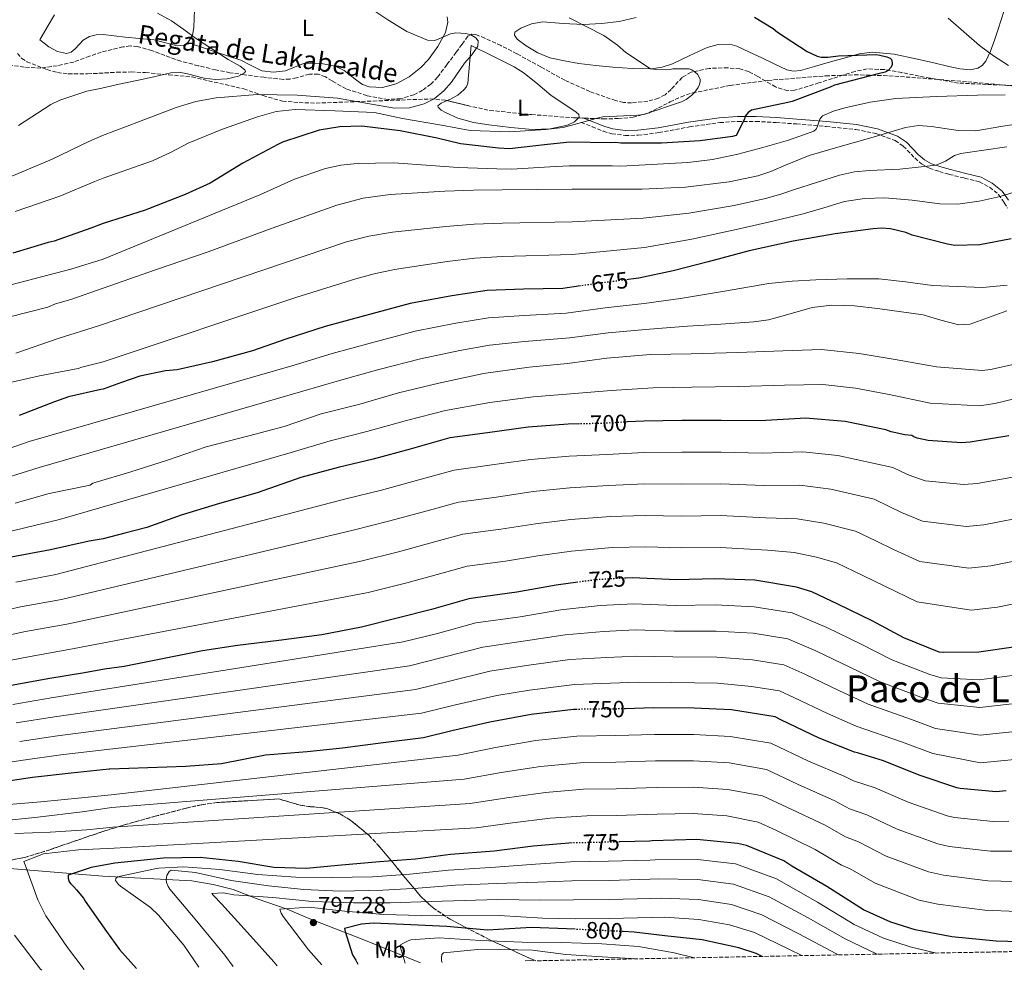
# Model space of a CAD drawing. Units: metres. Extents: x 630974 to 634422, y 4748187 to 4750566.
# Drawn here: x 632976 to 633397, y 4748225 to 4748632 of the extents above; entities that cross this region are included whole.
import ezdxf
from ezdxf.enums import TextEntityAlignment as Align

# ---------------------------------------------------------------- set-up
doc = ezdxf.new("R2010")
doc.units = ezdxf.units.M
doc.header["$MEASUREMENT"] = 0
doc.linetypes.add('DGN Style 3', pattern=[2.435891, 1.739922, -0.695969])
doc.linetypes.add('DGN Style 5', pattern=[1.217945, 0.521977, -0.695969])
for name, color, linetype, lineweight in [('Barranco lineal', 142, 'DGN Style 3', 13), ('Camino', 7, 'DGN Style 3', 0), ('Cota de curva de nivel directora', 7, 'Continuous', 0), ('Cota de punto acotado terreno', 7, 'Continuous', 0), ('Curva de nivel directora', 30, 'Continuous', 30), ('Curva de nivel directora no vista', 30, 'DGN Style 5', 30), ('Curva de nivel intermedia', 30, 'Continuous', 0), ('Etiqueta de uso rústico', 92, 'Continuous', 0), ('Límite de Concejo', 7, 'Continuous', 0), ('Línea de cambio de uso (parcela vista)', 92, 'Continuous', 0), ('Margen derecho', 7, 'Continuous', 0), ('Punto acotado terreno (símbolo)', 7, 'Continuous', 0), ('Texto de arroyo-regatas y barrancos', 142, 'Continuous', 0), ('Texto de Área (paraje) menor', 7, 'Continuous', 0), ('Vaguada no vista', 142, 'DGN Style 5', 0), ('Zona arbolada', 92, 'DGN Style 3', 0)]:
    doc.layers.add(name, color=color, linetype=linetype, lineweight=lineweight)
doc.styles.add('Style-Arial', font='arial.ttf')

# ---------------------------------------------------------------- blocks, each defined once
blk = doc.blocks.new('5PATER')
at = {"layer": 'Vaguada no vista', "linetype": 'Continuous', "lineweight": 0}
h = blk.add_hatch(color=51, dxfattribs=at)
edge = h.paths.add_edge_path()
edge.add_ellipse((0, 0), major_axis=(-0.11, -0.111), ratio=0.999422, start_angle=0, end_angle=360)

msp = doc.modelspace()

# ---------------------------------------------------------------- linework, layer by layer
at = {"layer": 'Barranco lineal', "color": 142, "linetype": 'DGN Style 3', "lineweight": 13}
msp.add_polyline3d([(633401.79, 4748604.01, 652.89), (633389.85, 4748604.5, 652.52), (633377.92, 4748605.1, 652.29), (633365.73, 4748607.13, 652.11), (633353.59, 4748609.59, 651.95), (633346.09, 4748610.87, 651.9), (633338.66, 4748611.18, 651.86), (633333.54, 4748610.09, 650.75), (633328.46, 4748608.54, 649.48), (633318.04, 4748605.16, 649.47), (633307.62, 4748601.99, 649.48), (633304.63, 4748601.8, 649.19), (633299.47, 4748603.41, 648.51), (633291.81, 4748607.97, 647.39), (633287.98, 4748610.02, 646.94), (633284.11, 4748611.18, 646.66), (633279.03, 4748611.63, 646.6), (633271.02, 4748611.37, 646.77), (633263.24, 4748609.74, 646.75), (633259.47, 4748607.47, 646.55), (633254.68, 4748602.4, 646.17), (633252.17, 4748600.09, 645.93), (633249.27, 4748598.55, 645.64), (633244.77, 4748597.34, 645.13), (633237.75, 4748596.55, 644.21), (633234.29, 4748596.79, 643.78), (633230.95, 4748597.55, 643.43), (633219.89, 4748601.44, 642.57), (633209.14, 4748606.33, 641.98), (633198.86, 4748612, 641.81), (633188.6, 4748617.67, 641.63), (633181.78, 4748621.13, 640.72), (633174.91, 4748624.39, 639.93), (633171.03, 4748625.89, 639.89), (633169.11, 4748626.02, 639.86), (633167.66, 4748625.18, 639.85), (633165.11, 4748621.76, 639.8), (633162.6, 4748618.32, 639.76), (633158.6, 4748612.96, 639.55), (633154.59, 4748607.61, 639.33), (633151.79, 4748604.57, 639.33), (633148.24, 4748602.02, 639.33), (633144.52, 4748600.11, 639.3), (633138.94, 4748598.38, 639.24), (633133.35, 4748598.06, 639.16), (633124.38, 4748599.7, 638.98), (633115.42, 4748602.61, 638.74), (633109.44, 4748606.02, 638.47), (633106.55, 4748607.78, 638.28), (633103.43, 4748608.91, 638.06), (633099.73, 4748608.89, 637.71), (633094.15, 4748607.4, 637.03), (633091.35, 4748606.76, 636.7), (633088.54, 4748606.66, 636.44), (633080.21, 4748607.56, 635.96), (633071.9, 4748608.66, 635.5), (633065.68, 4748609.54, 634.83), (633059.52, 4748610.7, 634.22), (633052.05, 4748612.55, 633.91), (633044.58, 4748614.41, 633.79), (633032.21, 4748619.02, 633.81), (633026.02, 4748620.76, 633.82), (633022.92, 4748620.99, 633.82), (633019.81, 4748620.61, 633.79), (633015.14, 4748619.5, 633.75), (633010.48, 4748618.39, 633.71), (633005.47, 4748616.59, 633.46), (632998.71, 4748614.12, 633.21), (632991.68, 4748612.53, 632.96), (632984.59, 4748611.51, 632.73), (632977.5, 4748611.97, 632.41), (632970.4, 4748612.84, 631.95)], dxfattribs=at)
at = {"layer": 'Camino', "color": 7, "linetype": 'DGN Style 3', "lineweight": 0}
msp.add_polyline3d([(633216.16, 4748588.25, 644.79), (633220.87, 4748586.37, 645.47), (633225.65, 4748584.45, 646.15), (633229.29, 4748583.35, 646.5), (633234.96, 4748582.64, 646.72), (633240.57, 4748582.74, 646.92), (633249.47, 4748583.84, 647.44), (633262.56, 4748586.32, 648.24), (633275.54, 4748588.14, 649.05), (633283.29, 4748588.63, 649.59), (633291.04, 4748588.68, 650.41), (633299.7, 4748588.17, 651.72), (633308.41, 4748587.55, 653.14), (633321.19, 4748586.46, 655.24), (633333.85, 4748585.2, 657.4), (633342.51, 4748583.44, 659.27), (633350.72, 4748580.42, 661.15), (633354.2, 4748578.09, 661.85), (633359.13, 4748572.98, 662.68), (633362.01, 4748570.41, 663.13), (633365.42, 4748568.55, 663.71), (633369.68, 4748567.16, 664.52), (633373.84, 4748565.96, 665.33), (633380.49, 4748564.35, 666.66), (633386.86, 4748562.72, 667.97), (633391.19, 4748560.45, 668.76), (633395.05, 4748557.36, 669.34), (633397.47, 4748553.76, 669.76), (633398.89, 4748551.52, 669.96)], dxfattribs=at)
at = {"layer": 'Curva de nivel directora', "color": 30, "linetype": 'Continuous', "lineweight": 30, "flags": 128}
for points, elevation in [([(633290.51, 4748633.3), (633298.5, 4748628.43), (633300.31, 4748626.94), (633313.02, 4748618.61), (633317.25, 4748616.66), (633319.06, 4748616.25), (633321.83, 4748616.21), (633326.4, 4748616.79), (633342.65, 4748617.28), (633344.1, 4748617.11), (633347.12, 4748616.35), (633348.57, 4748615.76), (633349.17, 4748615.16), (633349.48, 4748613.96), (633349.43, 4748613.06), (633349.02, 4748611.91), (633347.77, 4748610.45), (633346.39, 4748609.78), (633343.44, 4748609.04), (633324.76, 4748604.13), (633322.84, 4748603.27), (633306.63, 4748597.19), (633304.7, 4748596.75), (633289.2, 4748593.44), (633287.7, 4748592.52), (633286.51, 4748590.83), (633286.1, 4748589.62), (633282.6, 4748582.67), (633280.98, 4748582.24), (633267.14, 4748580.38), (633250.66, 4748579.29), (633233.2, 4748579.33), (633230.97, 4748579.68), (633228.56, 4748579.48), (633211.28, 4748579.82), (633201.71, 4748578.72), (633185.41, 4748576.85), (633180.77, 4748577.23), (633164.5, 4748579.03), (633154.49, 4748581.42), (633138.57, 4748584.55), (633122.24, 4748586.65), (633112.73, 4748586.39), (633103.83, 4748584.88), (633088.15, 4748579.76), (633086.12, 4748578.78), (633071.19, 4748570.77), (633057.17, 4748562.12), (633046.43, 4748557.28), (633030.7, 4748551.13), (633029.26, 4748550.58), (633020.31, 4748547.74), (633011.36, 4748544.9), (633006.1, 4748542.85), (632990.36, 4748537.3), (632987.82, 4748536.75), (632972.57, 4748532.23)], 650), ([(633400.47, 4748538.38), (633387, 4748535.75), (633376.29, 4748535.48), (633373.22, 4748536), (633357.95, 4748539.85), (633355.29, 4748540.98), (633348.66, 4748542.67), (633344.86, 4748542.88), (633341.31, 4748542.55), (633325.02, 4748540.44), (633306.98, 4748537.35), (633288.11, 4748533.1), (633270.56, 4748528.51), (633255.54, 4748524.54), (633240.82, 4748521.41), (633236.32, 4748520.85)], 675), ([(633215.91, 4748518.14), (633208.28, 4748517.06), (633191.48, 4748516.75), (633175.95, 4748516.15), (633160.68, 4748513.86), (633142.88, 4748510.53), (633123.3, 4748505.32), (633106.41, 4748500.79), (633089.54, 4748495.24), (633075.31, 4748490.37), (633058.25, 4748485.6), (633042.98, 4748482.17), (633038.05, 4748481.77), (633027.05, 4748479.46), (633019.2, 4748476.66), (633011.36, 4748473.87), (633010.35, 4748473.78), (632996.45, 4748470.64), (632990.52, 4748468.5), (632975.3, 4748462.61)], 675), ([(633399.41, 4748453.86), (633382.93, 4748451.14), (633379.2, 4748450.93), (633364.8, 4748451.9), (633360.16, 4748452.89), (633358.71, 4748453.42), (633357.8, 4748453.95), (633354.85, 4748454.23), (633348.94, 4748455.57), (633346.71, 4748456.4), (633329.28, 4748460.05), (633312.35, 4748461.48), (633310, 4748461.29), (633292.91, 4748460.31), (633276.23, 4748460.48), (633259.31, 4748460.47), (633243, 4748460.22), (633235.93, 4748459.8)], 700), ([(633215.39, 4748458.95), (633210.62, 4748458.82), (633193.47, 4748457.54), (633176.03, 4748455.12), (633159.91, 4748452.94), (633142.85, 4748448.17), (633126.99, 4748443.83), (633112.03, 4748440.22), (633096.1, 4748436.07), (633077.31, 4748429.42), (633061.15, 4748424.89), (633044.75, 4748419.89), (633029.99, 4748414.53), (633020.67, 4748412.11), (633011.36, 4748409.68), (633005.36, 4748408.71), (632988.73, 4748405.02), (632971.93, 4748401.83)], 700), ([(633214.8, 4748391.11), (633205.48, 4748389.87), (633188.58, 4748386.79), (633170.9, 4748384.46), (633168.01, 4748384.02), (633152.03, 4748379.38), (633137.37, 4748375.71), (633121.99, 4748371.8), (633105.04, 4748368.53), (633086.57, 4748366.1), (633068.83, 4748363.97), (633053.92, 4748361.63), (633035.4, 4748357.99), (633020.37, 4748354.98), (633011.93, 4748353.9), (633003.27, 4748352.32), (632987.66, 4748349.66), (632971.19, 4748346.65)], 725), ([(633402.5, 4748363.42), (633386.56, 4748361.19), (633371.57, 4748360.95), (633369.52, 4748361.17), (633354.42, 4748367.32), (633340.94, 4748374.56), (633326.19, 4748381.66), (633314.95, 4748387), (633308.44, 4748389.05), (633290.59, 4748391.98), (633273.49, 4748392.51), (633257.06, 4748392.08), (633238.14, 4748393.01), (633235.32, 4748392.86)], 725), ([(633214.49, 4748336.6), (633212.88, 4748336.58), (633194.71, 4748334.33), (633176.98, 4748331.06), (633160.81, 4748327.39), (633148.61, 4748324.34), (633131.35, 4748322.22), (633113.91, 4748319.97), (633098.81, 4748318.35), (633080.88, 4748316.94), (633062.06, 4748313.31), (633046.72, 4748312.04), (633014.21, 4748311), (633013.87, 4748310.96), (632997.55, 4748309.31), (632981.07, 4748307.32), (632964.77, 4748305)], 750), ([(633398.29, 4748301.61), (633393.96, 4748301.22), (633378.59, 4748302.66), (633377.08, 4748302.95), (633360.97, 4748308.37), (633345.75, 4748314.57), (633334.52, 4748318.03), (633333.31, 4748318.2), (633318.21, 4748324.29), (633301.78, 4748332.04), (633299.24, 4748333.41), (633280.55, 4748336.39), (633264.53, 4748337.11), (633247.19, 4748337.27), (633235.05, 4748336.87)], 750), ([(633212.24, 4748279.31), (633210.88, 4748279.28), (633195.6, 4748278.02), (633178.88, 4748275.84), (633160.11, 4748274.43), (633145.13, 4748272.39), (633129.79, 4748271.3), (633111.92, 4748269.72), (633098.44, 4748268.41), (633084.47, 4748268.84), (633069.22, 4748271.37), (633052.89, 4748273.11), (633037.12, 4748272.74), (633016.35, 4748270.62), (633006.26, 4748268.77), (632996.27, 4748265.53), (632996.29, 4748264.17), (632996.83, 4748262.65), (632997.35, 4748261.98), (632998.22, 4748261.14), (632998.74, 4748260.47), (632999.95, 4748259.3), (633002.91, 4748255.61), (633003.62, 4748254.43), (633012.7, 4748241.3), (633018.32, 4748233.65), (633025.56, 4748225.52)], 775), ([(633409.06, 4748236.83), (633394, 4748237.19), (633375.02, 4748239.03), (633359.35, 4748242.1), (633348.84, 4748245.33), (633337.18, 4748250.65), (633321.39, 4748260.71), (633306.51, 4748269.44), (633303.06, 4748271.64), (633287.05, 4748278.2), (633283.19, 4748279.07), (633265.72, 4748280.8), (633246.58, 4748280.29), (633245.38, 4748280.1), (633232.82, 4748279.78)], 775), ([(633213.65, 4748242.3), (633209.84, 4748242.48), (633194.91, 4748243.1), (633176.08, 4748241.92), (633158.66, 4748243.53), (633143.19, 4748244.25), (633127.17, 4748244.97), (633121.99, 4748244.45), (633114.78, 4748242.59), (633114.97, 4748241.32), (633118.18, 4748231.3), (633119.64, 4748229.02), (633120.51, 4748227.35)], 800), ([(633293.75, 4748230.69), (633291.09, 4748231.99), (633283.67, 4748234.4), (633268.05, 4748237.77), (633252.02, 4748239.45), (633238.9, 4748241.15), (633234.19, 4748241.36)], 800)]:
    msp.add_lwpolyline(points, dxfattribs=dict(at, elevation=elevation))
at = {"layer": 'Curva de nivel directora no vista', "color": 30, "linetype": 'DGN Style 5', "lineweight": 30, "flags": 128}
for points, elevation in [([(633236.32, 4748520.85), (633225.06, 4748519.42), (633215.91, 4748518.14)], 675), ([(633235.93, 4748459.8), (633226.39, 4748459.24), (633215.39, 4748458.95)], 700), ([(633235.32, 4748392.86), (633222.8, 4748392.17), (633214.8, 4748391.11)], 725), ([(633235.05, 4748336.87), (633230.88, 4748336.73), (633214.49, 4748336.6)], 750), ([(633232.82, 4748279.78), (633227.74, 4748279.66), (633212.24, 4748279.31)], 775), ([(633234.19, 4748241.36), (633222.9, 4748241.86), (633213.65, 4748242.3)], 800)]:
    msp.add_lwpolyline(points, dxfattribs=dict(at, elevation=elevation))
at = {"layer": 'Curva de nivel intermedia', "color": 30, "linetype": 'Continuous', "lineweight": 0, "flags": 128}
for points, elevation in [([(633126.1, 4748637.12), (633133.28, 4748632.15), (633141.49, 4748627.19), (633150.38, 4748623.43), (633153.4, 4748623.36), (633157.93, 4748625.25), (633160.2, 4748626.19), (633162.46, 4748626.6), (633166.76, 4748626.35), (633168.9, 4748625.71), (633171.03, 4748624.44), (633172, 4748623.25), (633171.92, 4748620.93), (633169.27, 4748617.2), (633166.18, 4748613.68), (633160.54, 4748605.48), (633157.3, 4748601.7), (633153.11, 4748598.35), (633148.92, 4748596.14), (633142.57, 4748594.44), (633136.16, 4748594.36), (633123.95, 4748596.48), (633111.69, 4748598.56), (633094.51, 4748599.88), (633077.3, 4748600.16), (633059.71, 4748598.79), (633051.04, 4748597.16), (633042.66, 4748594.59), (633026.86, 4748588.57), (633011.05, 4748582.55), (633005.16, 4748580.03), (632989.48, 4748572.49), (632971.23, 4748564.76)], 640), ([(633034.58, 4748635.03), (633040.68, 4748631.72), (633045.83, 4748628), (633050.92, 4748624.27), (633057.86, 4748619.74), (633064.84, 4748615.23), (633070.09, 4748612.34), (633072.02, 4748610.83), (633072.3, 4748610.11), (633071.92, 4748609.45), (633069.39, 4748608.02), (633064.53, 4748606.92), (633059.48, 4748606.58), (633054.67, 4748607.15), (633047.43, 4748609.12), (633043.83, 4748609.72), (633040.26, 4748609.5), (633032.99, 4748607.82), (633025.71, 4748606.14), (633018.22, 4748604.55), (633010.72, 4748602.95), (633004.36, 4748601.67), (632992.74, 4748597.77), (632988.93, 4748595.85), (632975.12, 4748586.92)], 635), ([(633211.04, 4748633.1), (633225.85, 4748625.51), (633231.72, 4748621.4), (633235.3, 4748618.18), (633245.89, 4748611.22), (633247.1, 4748611.05), (633254.32, 4748610.93), (633255.46, 4748611.17), (633262.45, 4748611.23), (633263.59, 4748610.7), (633265.11, 4748609.63), (633265.96, 4748608.85), (633267.18, 4748606.75), (633267.19, 4748605.79), (633266.89, 4748604.52), (633266.3, 4748603.13), (633264.87, 4748601.13), (633263.62, 4748599.86), (633261.17, 4748598.09), (633259.13, 4748597.06), (633243.03, 4748591.57), (633240.39, 4748591.37), (633225.4, 4748590.65), (633224.2, 4748590.28), (633208.46, 4748586.06), (633200.88, 4748585.16), (633185.59, 4748584.14), (633168.67, 4748584.73), (633156.37, 4748587.1), (633139.67, 4748589.92), (633127.65, 4748592.47), (633110.62, 4748593.13), (633093.6, 4748593.79), (633085.48, 4748592.94), (633077.49, 4748590.65), (633062.44, 4748585.34), (633047.78, 4748579.28), (633040.22, 4748575.38), (633032.54, 4748571.81), (633021.95, 4748568.09), (633011.35, 4748564.38), (633007.74, 4748562.84), (632992.75, 4748556.59), (632973.63, 4748549.99)], 645), ([(633373.38, 4748632.95), (633380.1, 4748627.06), (633386.83, 4748621.19), (633392.9, 4748616.74), (633399.24, 4748612.68)], 655), ([(633397.87, 4748600.01), (633386.04, 4748599.93), (633368.49, 4748599.33), (633350.95, 4748598.51), (633339.99, 4748596.9), (633329.13, 4748594.43), (633324.25, 4748593.01), (633319.58, 4748590.98), (633318.39, 4748589.63), (633317.49, 4748586.67), (633316.9, 4748585.36), (633315.9, 4748584.51), (633305.06, 4748580.61), (633293.98, 4748577.48), (633283.25, 4748574.6), (633272.4, 4748572.37), (633261.85, 4748571.03), (633233.17, 4748569.48), (633229.42, 4748569.64), (633211.07, 4748569.68), (633202.81, 4748569.11), (633186.41, 4748568.13), (633180.03, 4748568.27), (633163.39, 4748568.94), (633151.72, 4748569.81), (633135.88, 4748570.88), (633120.17, 4748570.56), (633113.17, 4748569.85), (633106.62, 4748568.45), (633093.32, 4748563.94), (633078.48, 4748557.17), (633011.36, 4748529.55), (632997.53, 4748525.38), (632981.64, 4748521.11), (632928.95, 4748507.48)], 655), ([(633408.41, 4748588.31), (633396.81, 4748586.57), (633385.26, 4748584.57), (633377.74, 4748584.71), (633366.36, 4748586.49), (633360.73, 4748586.85), (633355.2, 4748586.09), (633340.36, 4748581.63), (633327.15, 4748577.86), (633313.93, 4748574.08), (633302.96, 4748569.64), (633297.51, 4748567.25), (633291.85, 4748565.36), (633279.53, 4748562.74), (633260.92, 4748560.47), (633242.22, 4748559.67), (633212.27, 4748559.55), (633182.32, 4748559.38), (633170.01, 4748559.11), (633157.7, 4748558.71), (633134.33, 4748557.37), (633122.77, 4748555.68), (633111.44, 4748552.74), (633083.76, 4748542.85), (633056.27, 4748532.8), (633033.81, 4748524.99), (633011.36, 4748517.17), (632997.47, 4748512.27), (632990.95, 4748510.45), (632987.55, 4748508.96), (632970.82, 4748504.68)], 660), ([(633398.51, 4748577.69), (633378.89, 4748574.95), (633376.14, 4748573.97), (633372.32, 4748571.56), (633368.27, 4748569.93), (633360.51, 4748569.06), (633352.75, 4748568.24), (633339.71, 4748567.58), (633333.25, 4748567.02), (633326.94, 4748565.63), (633317.03, 4748562.5), (633307.12, 4748559.36), (633301.79, 4748557.47), (633295.1, 4748555.62), (633281.67, 4748552.67), (633262.28, 4748549.33), (633242.75, 4748547.13), (633212.32, 4748545.58), (633182.4, 4748545.06), (633170.33, 4748544.54), (633158.19, 4748543.66), (633135.25, 4748541.24), (633125.13, 4748539.48), (633115.54, 4748536.97), (633089.04, 4748528.08), (633009.35, 4748501.08), (632992.06, 4748495.65), (632973.93, 4748489.35)], 665), ([(633409.59, 4748560.73), (633395.71, 4748556.48), (633386.71, 4748554.43), (633377.62, 4748553.15), (633369.8, 4748553.26), (633358.07, 4748554.91), (633346.35, 4748555.91), (633337.6, 4748555.66), (633329.02, 4748554.27), (633320.15, 4748551.67), (633311.28, 4748549.08), (633306.08, 4748547.7), (633298.35, 4748545.88), (633283.81, 4748542.61), (633263.64, 4748538.18), (633243.29, 4748534.59), (633212.38, 4748531.61), (633182.47, 4748530.73), (633170.66, 4748529.97), (633158.68, 4748528.62), (633136.17, 4748525.12), (633127.48, 4748523.27), (633119.64, 4748521.21), (633094.32, 4748513.31), (633011.36, 4748485.65), (633002.25, 4748483.29), (633000.55, 4748482.69), (632984.08, 4748479.55), (632969.03, 4748476.16)], 670), ([(633398.79, 4748518.41), (633388.11, 4748517.51), (633366.67, 4748518.35), (633355.2, 4748519.87), (633343.71, 4748521.12), (633330.2, 4748521.13), (633316.68, 4748520.67), (633306.57, 4748520.19), (633296.52, 4748519.13), (633277.6, 4748515.92), (633258.67, 4748512.72), (633243.13, 4748510.53), (633226.41, 4748508.73), (633209.77, 4748506.45), (633191.69, 4748505.5), (633176.41, 4748504.44), (633162.43, 4748502.17), (633145.1, 4748498.71), (633126.37, 4748493.78), (633109.52, 4748489.2), (633093.2, 4748484.1), (632979.62, 4748451.46), (632965.25, 4748446.41)], 680), ([(633398.62, 4748507.48), (633382.88, 4748501.74), (633377.94, 4748501.4), (633370.34, 4748503.5), (633362.68, 4748505.68), (633343.11, 4748508.5), (633333.32, 4748509.53), (633323.57, 4748509.89), (633315.2, 4748508.83), (633302.75, 4748505.27), (633296.49, 4748503.63), (633290.15, 4748502.7), (633275.97, 4748501.8), (633261.79, 4748500.9), (633245.44, 4748499.64), (633227.76, 4748498.04), (633211.26, 4748495.83), (633191.9, 4748494.26), (633176.86, 4748492.74), (633164.18, 4748490.49), (633147.31, 4748486.9), (633129.44, 4748482.24), (633112.63, 4748477.61), (633096.87, 4748472.96), (632983.93, 4748440.3), (632969.4, 4748435.74)], 685), ([(633406.5, 4748485.52), (633391.6, 4748482.34), (633388.05, 4748481.89), (633368.47, 4748483.48), (633350.68, 4748486.65), (633335.31, 4748489.18), (633319.22, 4748490.86), (633302.61, 4748490.37), (633283.35, 4748489.55), (633263.3, 4748489.03), (633245.85, 4748488.72), (633227.19, 4748487.19), (633210.35, 4748484.89), (633193.93, 4748483.25), (633174.32, 4748480.63), (633155.15, 4748476.45), (633137.96, 4748472.28), (633121.33, 4748467.45), (633104.74, 4748463.23), (633088.89, 4748457.92), (633073.75, 4748453.83), (633055.48, 4748449.17), (633038.91, 4748443.5), (633023.24, 4748438.38), (633007.92, 4748433.87), (633006.9, 4748433.5), (633005.82, 4748432.71), (632988.24, 4748429.14), (632973.55, 4748425.06)], 690), ([(633409.49, 4748471.55), (633393.45, 4748467.76), (633386.82, 4748466.73), (633365.69, 4748467.89), (633348.21, 4748471.62), (633333.76, 4748474.31), (633319.67, 4748475.84), (633303.23, 4748475.65), (633283.73, 4748474.97), (633263.56, 4748474.75), (633247.01, 4748474.51), (633229.08, 4748473.35), (633211.65, 4748471.88), (633195.63, 4748470.54), (633177.05, 4748468.13), (633157.99, 4748464.76), (633141.38, 4748460.5), (633124.32, 4748455.69), (633108.57, 4748451.77), (633091.9, 4748446.78), (632992.56, 4748417.98), (632977.71, 4748414.39), (632957.08, 4748409.36)], 695), ([(632973.95, 4748391.19), (632991.1, 4748394.38), (633115.25, 4748426.85), (633130.61, 4748430.59), (633146.55, 4748434.95), (633161.77, 4748439.19), (633177.94, 4748441.37), (633194.5, 4748443.76), (633210.99, 4748445.21), (633227.17, 4748445.91), (633243.21, 4748446.72), (633259.32, 4748446.8), (633276.09, 4748446.87), (633293.7, 4748446.44), (633311.13, 4748447.07), (633326.22, 4748445.5), (633349.76, 4748440.31), (633353.26, 4748438.56), (633356.78, 4748436.97), (633363.64, 4748434.61), (633380.21, 4748432.98), (633385.85, 4748433.46), (633404.27, 4748436.77)], 705), ([(632960.77, 4748377.15), (632975.97, 4748380.55), (632993.46, 4748383.75), (633118.48, 4748413.48), (633134.23, 4748417.36), (633150.24, 4748421.73), (633163.62, 4748425.44), (633179.85, 4748427.63), (633195.53, 4748429.97), (633211.35, 4748431.61), (633227.95, 4748432.58), (633243.41, 4748433.22), (633259.33, 4748433.14), (633275.95, 4748433.27), (633294.5, 4748432.56), (633309.91, 4748432.65), (633323.17, 4748430.95), (633341.72, 4748426.67), (633347.82, 4748423.7), (633353.39, 4748421.06), (633362.47, 4748417.33), (633381.22, 4748415.02), (633388.77, 4748415.77), (633409.12, 4748419.67)], 710), ([(632963.33, 4748366.83), (632977.99, 4748369.91), (632995.83, 4748373.12), (633121.7, 4748400.11), (633137.85, 4748404.12), (633153.94, 4748408.51), (633165.47, 4748411.7), (633181.76, 4748413.88), (633196.55, 4748416.19), (633211.72, 4748418.01), (633228.73, 4748419.25), (633243.62, 4748419.72), (633259.34, 4748419.47), (633275.81, 4748419.66), (633295.29, 4748418.69), (633308.69, 4748418.24), (633320.12, 4748416.4), (633333.68, 4748413.02), (633342.37, 4748408.84), (633350.01, 4748405.15), (633361.31, 4748400.04), (633382.23, 4748397.06), (633391.69, 4748398.09), (633413.98, 4748402.58)], 715), ([(632965.88, 4748356.51), (632980.01, 4748359.27), (632998.19, 4748362.49), (633124.93, 4748386.74), (633141.47, 4748390.88), (633157.64, 4748395.3), (633167.32, 4748397.95), (633183.68, 4748400.14), (633197.58, 4748402.4), (633212.08, 4748404.4), (633229.51, 4748405.92), (633243.82, 4748406.22), (633259.35, 4748405.81), (633275.68, 4748406.05), (633296.08, 4748404.82), (633307.47, 4748403.83), (633317.06, 4748401.84), (633325.64, 4748399.38), (633336.93, 4748393.98), (633346.63, 4748389.23), (633360.14, 4748382.75), (633383.24, 4748379.11), (633394.6, 4748380.41), (633418.84, 4748385.48)], 720), ([(633404.17, 4748351.51), (633386.75, 4748349.31), (633370.38, 4748350.12), (633365.6, 4748351.52), (633349.34, 4748357.84), (633336.15, 4748364.62), (633321.46, 4748371.67), (633306.61, 4748377.92), (633290.24, 4748380.6), (633273.78, 4748381.34), (633256.51, 4748381.1), (633238.76, 4748381.83), (633224.27, 4748381.08), (633207.42, 4748379.22), (633189.96, 4748376.31), (633171.02, 4748373.65), (633154.59, 4748369.16), (633139.96, 4748365.52), (632989.04, 4748341.52), (632972.64, 4748338.71)], 730), ([(633405.84, 4748339.59), (633386.94, 4748337.44), (633369.19, 4748339.29), (633361.67, 4748341.86), (633344.25, 4748348.37), (633331.36, 4748354.68), (633316.72, 4748361.68), (633304.78, 4748366.78), (633289.89, 4748369.22), (633274.07, 4748370.16), (633255.97, 4748370.13), (633239.37, 4748370.64), (633225.75, 4748369.99), (633209.36, 4748368.56), (633191.33, 4748365.84), (633174.03, 4748363.28), (633157.14, 4748358.94), (633142.56, 4748355.33), (632990.42, 4748333.38), (632974.1, 4748330.77)], 735), ([(633407.51, 4748327.68), (633387.13, 4748325.57), (633368, 4748328.46), (633357.74, 4748332.2), (633339.16, 4748338.89), (633326.57, 4748344.74), (633311.98, 4748351.69), (633302.95, 4748355.65), (633289.54, 4748357.83), (633274.37, 4748358.99), (633255.43, 4748359.16), (633239.99, 4748359.45), (633227.22, 4748358.9), (633211.31, 4748357.91), (633192.71, 4748355.37), (633177.04, 4748352.92), (633159.7, 4748348.73), (633145.15, 4748345.15), (632991.81, 4748325.24), (632975.55, 4748322.83)], 740), ([(633409.18, 4748315.76), (633387.31, 4748313.7), (633366.81, 4748317.63), (633353.81, 4748322.54), (633334.08, 4748329.42), (633321.78, 4748334.81), (633307.24, 4748341.69), (633301.12, 4748344.51), (633289.18, 4748346.45), (633274.66, 4748347.82), (633254.88, 4748348.18), (633240.6, 4748348.26), (633228.7, 4748347.81), (633213.25, 4748347.26), (633194.09, 4748344.9), (633180.06, 4748342.55), (633162.25, 4748338.51), (633147.74, 4748334.96), (632993.19, 4748317.1), (632977, 4748314.89), (632960.96, 4748312.34)], 745), ([(632967.48, 4748295.52), (632984.56, 4748296.96), (633002.05, 4748298.69), (633014.79, 4748299.94), (633163.4, 4748317), (633179.43, 4748320.29), (633196.76, 4748323.23), (633214.29, 4748325.16), (633230.97, 4748325.33), (633247.57, 4748325.89), (633264.42, 4748325.84), (633280.04, 4748325.03), (633297.43, 4748322.11), (633313.56, 4748314.42), (633329.11, 4748307.77), (633332.81, 4748305.98), (633342.17, 4748302.97), (633356.25, 4748296.8), (633373.05, 4748290.93), (633376.21, 4748290.26), (633392.76, 4748288.53), (633399.47, 4748288.68)], 755), ([(632966.75, 4748288.67), (632983.39, 4748290.38), (633002.3, 4748292.71), (633015.08, 4748294.52), (633166, 4748306.61), (633181.88, 4748309.51), (633198.81, 4748312.12), (633215.71, 4748313.74), (633231.06, 4748313.93), (633247.96, 4748314.51), (633264.32, 4748314.57), (633279.53, 4748313.67), (633295.63, 4748310.81), (633308.9, 4748304.56), (633324.91, 4748297.34), (633331.1, 4748293.94), (633338.59, 4748291.38), (633351.54, 4748285.24), (633369.01, 4748278.91), (633373.82, 4748277.86), (633391.57, 4748275.84), (633400.65, 4748275.75)], 760), ([(632973.54, 4748283.37), (632988.63, 4748283.92), (633004.28, 4748284.91), (633015.53, 4748286.16), (633168.59, 4748296.23), (633184.33, 4748298.74), (633200.86, 4748301.01), (633217.12, 4748302.32), (633231.15, 4748302.54), (633248.34, 4748303.12), (633264.21, 4748303.3), (633279.03, 4748302.31), (633293.82, 4748299.51), (633304.25, 4748294.69), (633320.71, 4748286.91), (633329.39, 4748281.89), (633335.01, 4748279.78), (633346.83, 4748273.68), (633364.97, 4748266.89), (633371.44, 4748265.47), (633390.38, 4748263.15), (633401.83, 4748262.82)], 765), ([(633003.13, 4748225.08), (632996.04, 4748234.47), (632986.83, 4748248.13), (632983.29, 4748254.91), (632977.9, 4748269.91), (632977.31, 4748271.33), (632985.8, 4748274.61), (633000.73, 4748276.44), (633016.01, 4748277.09), (633171.18, 4748285.84), (633186.78, 4748287.97), (633202.91, 4748289.9), (633218.54, 4748290.9), (633231.23, 4748291.14), (633248.72, 4748291.74), (633264.1, 4748292.02), (633278.52, 4748290.94), (633292.02, 4748288.2), (633299.59, 4748284.83), (633316.5, 4748276.47), (633327.68, 4748269.84), (633331.44, 4748268.18), (633342.12, 4748262.11), (633360.94, 4748254.87), (633369.05, 4748253.07), (633389.18, 4748250.46), (633403, 4748249.88)], 770), ([(633368.37, 4748232.13), (633357.1, 4748234.79), (633345.76, 4748238.57), (633333.21, 4748244.41), (633317.42, 4748253.94), (633299.91, 4748263.95), (633282.33, 4748270.34), (633265.95, 4748272.22), (633247.87, 4748272.1), (633245.58, 4748271.93), (633227.92, 4748271.46), (633211.56, 4748271.17), (633196.61, 4748270.29), (633179.4, 4748268.93), (633159.33, 4748267.62), (633142.68, 4748266.01), (633126.81, 4748264.87), (633109.34, 4748264.58), (633093.96, 4748264.71), (633077.66, 4748265.75), (633061.34, 4748267.92), (633045.95, 4748269.12), (633035.16, 4748268.58), (633033.43, 4748268.21), (633017.47, 4748264.77), (633016.76, 4748264.16), (633016.56, 4748263.29), (633017.9, 4748261.57), (633018.77, 4748260.86), (633031.68, 4748251.59), (633035.01, 4748248.41), (633045.86, 4748235.51), (633052.3, 4748226.03)], 780), ([(633343.17, 4748231.65), (633342.67, 4748231.82), (633329.23, 4748238.17), (633313.45, 4748247.18), (633296.76, 4748256.27), (633281.47, 4748261.62), (633266.18, 4748263.64), (633249.17, 4748263.91), (633245.78, 4748263.75), (633228.1, 4748263.27), (633212.23, 4748263.06), (633197.62, 4748262.55), (633179.92, 4748262.01), (633162.38, 4748261.17), (633146.35, 4748259.93), (633131.23, 4748259.04), (633112.95, 4748258.7), (633097.36, 4748259.39), (633082.18, 4748260.9), (633066.17, 4748263.17), (633050.96, 4748266.66), (633040.52, 4748267.7), (633039.6, 4748267.08), (633038.65, 4748265.4), (633038.4, 4748264.48), (633038.31, 4748263.51), (633038.47, 4748262.39), (633039.14, 4748260.66), (633039.97, 4748259.45), (633050.71, 4748246.65), (633063.46, 4748231.17), (633066.99, 4748226.32)], 785), ([(633326.51, 4748231.32), (633325.26, 4748231.92), (633309.48, 4748240.42), (633293.61, 4748248.58), (633280.6, 4748252.89), (633266.41, 4748255.06), (633250.46, 4748255.72), (633245.99, 4748255.58), (633228.28, 4748255.08), (633212.9, 4748254.96), (633198.63, 4748254.82), (633180.44, 4748255.1), (633151.84, 4748254.2), (633134.28, 4748253.61), (633118.8, 4748253.69), (633100.92, 4748254.26), (633084, 4748255.96), (633067.28, 4748257.1), (633062.85, 4748257.98), (633057.86, 4748257.69), (633058.47, 4748256.88), (633062.07, 4748253.24), (633073.16, 4748240.9), (633084.52, 4748228.31), (633085.88, 4748226.68)], 790), ([(633310.72, 4748231.02), (633305.51, 4748233.65), (633290.47, 4748240.9), (633279.74, 4748244.16), (633266.64, 4748246.48), (633251.75, 4748247.53), (633246.19, 4748247.41), (633228.47, 4748246.88), (633213.57, 4748246.85), (633199.63, 4748247.08), (633180.96, 4748248.19), (633163.25, 4748248.15), (633147.61, 4748248.28), (633131.46, 4748248.72), (633114.85, 4748250.11), (633099.51, 4748251.83), (633086.99, 4748250.97), (633087.61, 4748249.19), (633088.49, 4748247.77), (633099.35, 4748233.55), (633104.97, 4748227.05)], 795), ([(632984.99, 4748224.73), (632984.52, 4748225.29), (632973.3, 4748239.77)], 765), ([(633264.78, 4748230.13), (633256.01, 4748232.2), (633240.71, 4748234.93), (633224.96, 4748236.13), (633207.54, 4748236.61), (633190.94, 4748236.73), (633173.01, 4748237.46), (633155.33, 4748238.59), (633143.21, 4748237.73), (633141.99, 4748237.37), (633140.01, 4748236.43), (633138.8, 4748235.61), (633138.81, 4748234.34), (633138.97, 4748233.47), (633140.78, 4748227.74)], 805), ([(633239.96, 4748229.65), (633225.22, 4748230.58), (633209.57, 4748231.53), (633195.25, 4748233.33), (633188.99, 4748233.49), (633173.29, 4748233.84), (633157.21, 4748232.29), (633156.5, 4748231.52), (633156.26, 4748229.94), (633156.37, 4748228.82), (633156.56, 4748228.04)], 810), ([(633195.91, 4748228.8), (633194.56, 4748228.92), (633192.24, 4748228.73)], 815)]:
    msp.add_lwpolyline(points, dxfattribs=dict(at, elevation=elevation))
at = {"layer": 'Límite de Concejo', "color": 7, "linetype": 'Continuous', "lineweight": 0}
msp.add_polyline3d([(633147.32, 4748227.87, 807.07), (633122.37, 4748238.02, 801.58), (633099.9, 4748246.82, 796.78), (633090.25, 4748250.95, 795.15), (633077.33, 4748255.44, 790.45), (633067.09, 4748259.34, 788.13), (633058.41, 4748261.48, 787.35), (633049.38, 4748263.07, 786.85), (633011.16, 4748265.04, 777.81), (632936.53, 4748271.21, 760.69), (632936.51, 4748271.21, 760.68), (632908.44, 4748274.42, 754.24), (632815.07, 4748286.4, 727.07), (632714.78, 4748298.12, 688.57), (632642.76, 4748308.01, 655.72), (632528.34, 4748320.52, 618.71)], dxfattribs=at)
at = {"layer": 'Línea de cambio de uso (parcela vista)', "color": 92, "linetype": 'Continuous', "lineweight": 0}
for points in [[(633052.57, 4748645.48, 636.44), (633051.55, 4748641, 636.36), (633050.51, 4748636.51, 636.26), (633050.18, 4748629.09, 635.85), (633049.62, 4748625.51, 635.62), (633047.64, 4748622.43, 635.41)], [(633047.64, 4748622.43, 635.41), (633046.05, 4748621.4, 635.32), (633043, 4748621, 635.2), (633033.14, 4748623.59, 634.82), (633026.95, 4748624.18, 634.15), (633020.77, 4748624.77, 633.45), (633016.08, 4748625.36, 633.4), (633011.38, 4748625.98, 633.37), (633008.39, 4748625.8, 633.1), (633005.42, 4748625.08, 632.86), (633002.73, 4748623.5, 632.82), (632999.28, 4748619.78, 632.92), (632997.56, 4748618.33, 632.93), (632995.68, 4748617.76, 632.86), (632991.75, 4748618.61, 632.61), (632987.99, 4748620.68, 632.34), (632986.06, 4748622.16, 632.17), (632984.13, 4748623.63, 632), (632987.28, 4748628.99, 632.3), (632990.43, 4748634.34, 632.6)], [(633397.42, 4748636.25, 657.15), (633396.21, 4748632.19, 656.45), (633394.92, 4748628.14, 655.78), (633393.31, 4748623.43, 655.38), (633391.59, 4748618.74, 655.02), (633389.54, 4748614.46, 654.4), (633388.05, 4748612.69, 654.08), (633386.1, 4748611.45, 653.82), (633383.06, 4748610.76, 653.59)], [(633047.64, 4748622.43, 635.41), (633058.96, 4748618.68, 635.71), (633070.28, 4748614.93, 636.01), (633074.79, 4748612.64, 636.07), (633079.27, 4748610.32, 636.09), (633084.36, 4748609.7, 636.16), (633089.49, 4748610.4, 636.35), (633093.32, 4748611.95, 636.61), (633097.14, 4748613.44, 636.86), (633103.97, 4748613.59, 637.29), (633110.79, 4748612.27, 637.71), (633114.6, 4748610.41, 637.86), (633119.87, 4748606.33, 637.84), (633122.53, 4748604.54, 637.82), (633125.35, 4748603.43, 637.88), (633131.07, 4748603.23, 638.09), (633136.84, 4748604.8, 638.31), (633142.39, 4748607.75, 638.56), (633147.44, 4748611.7, 638.82), (633150.76, 4748615.18, 639.1), (633154.81, 4748620.72, 639.75), (633157.98, 4748626.7, 640.53), (633158.96, 4748631.18, 641.32), (633158.72, 4748633.49, 641.76)], [(633383.06, 4748610.76, 653.59), (633378.37, 4748611.15, 653.36), (633373.74, 4748612.2, 653.23), (633366.71, 4748613.87, 653.24), (633359.65, 4748615.5, 653.23), (633350.26, 4748617.44, 652.69), (633340.88, 4748618.34, 651.86), (633335.33, 4748617.56, 651.09), (633329.81, 4748616.12, 650.33), (633323, 4748614.16, 650.54), (633316.21, 4748612.18, 650.84), (633310.16, 4748610.46, 649.96), (633307.14, 4748610.15, 649.47), (633304.28, 4748610.81, 649.22), (633298.94, 4748613.32, 649.14), (633293.59, 4748615.84, 649.05), (633288.24, 4748618.35, 648.93), (633282.9, 4748620.87, 648.79), (633279.83, 4748621.74, 648.71), (633274.9, 4748621.57, 648.5), (633270.11, 4748620.34, 648.11), (633262.7, 4748616.88, 647.01), (633255.25, 4748613.4, 645.81), (633250.85, 4748611.97, 645.18), (633246.32, 4748611.2, 644.7), (633238.01, 4748611.3, 644.57), (633229.69, 4748611.92, 644.62), (633222.44, 4748612.66, 644.48), (633215.19, 4748613.52, 644.28), (633208.97, 4748614.56, 643.75), (633202.81, 4748615.98, 643.17), (633197.55, 4748618.04, 642.93), (633192.55, 4748621.01, 642.91), (633188.72, 4748623.96, 643.04), (633187.54, 4748625.59, 643.13), (633187.81, 4748626.94, 643.25), (633190.25, 4748628.63, 643.5), (633194.82, 4748630.49, 643.93), (633199.71, 4748631.29, 644.28), (633208.46, 4748630.69, 644.71), (633217.19, 4748630.15, 645.13), (633224.86, 4748630.68, 645.53), (633232.52, 4748631.55, 645.98), (633239.76, 4748633.14, 646.6)], [(633158.7, 4748597.57, 642.45), (633159.91, 4748598.11, 642.41), (633163.31, 4748599.9, 642.32), (633165.91, 4748602.12, 642.41), (633166.99, 4748603.49, 642.46), (633167.53, 4748605.04, 642.4), (633168.32, 4748613.15, 641.68), (633169.1, 4748621.25, 640.95), (633178.3, 4748616.64, 641.17), (633187.5, 4748612.02, 641.38), (633191.75, 4748609.4, 641.6), (633197.57, 4748604.6, 642.19), (633203.37, 4748599.79, 642.83), (633208.69, 4748596.22, 643.3), (633214.08, 4748592.62, 643.77), (633215.1, 4748591.61, 643.95), (633215.37, 4748590.5, 644.11), (633215.01, 4748590.14, 644.12)], [(633215.01, 4748590.14, 644.12), (633213.31, 4748588.46, 644.15), (633210.29, 4748587.05, 644.11), (633202.84, 4748585.44, 643.93), (633195.38, 4748585.23, 643.77), (633186, 4748586, 644.09), (633176.62, 4748587.22, 644.36), (633169.97, 4748588.25, 644.07), (633163.38, 4748590.1, 643.59), (633158.33, 4748592.28, 643.16), (633156.18, 4748593.49, 642.94), (633154.82, 4748594.72, 642.74), (633154.77, 4748595.34, 642.66), (633156.11, 4748596.43, 642.54), (633158.7, 4748597.57, 642.45)]]:
    msp.add_polyline3d(points, dxfattribs=at)
at = {"layer": 'Margen derecho', "color": 7, "linetype": 'Continuous', "lineweight": 0}
msp.add_polyline3d([(633216.94, 4748590.2, 644.79), (633221.65, 4748588.32, 645.47), (633226.35, 4748586.44, 646.15), (633229.73, 4748585.41, 646.5), (633235.07, 4748584.74, 646.72), (633240.42, 4748584.84, 646.92), (633249.15, 4748585.91, 647.44), (633262.22, 4748588.39, 648.24), (633275.33, 4748590.23, 649.05), (633283.21, 4748590.73, 649.59), (633291.09, 4748590.78, 650.41), (633299.84, 4748590.27, 651.72), (633308.57, 4748589.64, 653.14), (633321.38, 4748588.55, 655.24), (633334.16, 4748587.28, 657.4), (633343.09, 4748585.46, 659.27), (633351.68, 4748582.3, 661.15), (633355.55, 4748579.71, 661.85), (633360.59, 4748574.49, 662.68), (633363.23, 4748572.14, 663.13), (633366.26, 4748570.49, 663.71), (633370.29, 4748569.17, 664.52), (633374.37, 4748567.99, 665.33), (633381, 4748566.39, 666.66), (633387.61, 4748564.69, 667.97), (633392.35, 4748562.22, 668.76), (633396.61, 4748558.79, 669.34), (633399.23, 4748554.91, 669.76)], dxfattribs=at)
at = {"layer": 'Zona arbolada', "color": 92, "linetype": 'DGN Style 3', "lineweight": 0}
for points in [[(632974.56, 4748617.79, 631.35), (632976.46, 4748615.66, 631.38), (632978.64, 4748614.21, 631.43), (632987.28, 4748610.85, 632.87), (632991.78, 4748609.61, 633.88), (632996.39, 4748609, 634.52), (633004.67, 4748609.03, 634.76), (633017.12, 4748609.71, 634.54), (633023.32, 4748609.86, 634.58), (633029.5, 4748609.57, 634.96), (633039.45, 4748608.64, 635.96), (633049.4, 4748607.71, 636.95), (633071.56, 4748602.58, 639.38), (633079.84, 4748599.7, 639.22), (633088.21, 4748597.35, 639.16), (633095.35, 4748596.71, 639.34), (633102.57, 4748596.5, 639.6), (633126.98, 4748597.39, 639.51), (633151.4, 4748598.27, 639.42), (633157.86, 4748597.78, 639.69), (633167.4, 4748595.45, 640.75), (633177, 4748593.36, 641.81), (633194.9, 4748591.57, 643.03), (633212.83, 4748590.23, 643.85), (633225.62, 4748589.73, 643.17), (633232.02, 4748589.88, 642.63), (633238.4, 4748590.43, 642.49), (633244.97, 4748592.25, 642.83), (633254.28, 4748596.98, 643.6), (633258.98, 4748599.25, 643.96), (633263.89, 4748600.86, 644.19), (633279.98, 4748604.08, 644.52), (633296.23, 4748606.23, 644.87), (633320.97, 4748608.18, 646), (633333.34, 4748608.61, 646.75), (633345.65, 4748608.32, 647.6), (633360.17, 4748607.36, 649.21), (633381.9, 4748605.63, 652.68), (633403.65, 4748603.66, 655.44)], [(632974.56, 4748617.79, 631.35), (632976.46, 4748615.66, 631.38), (632978.64, 4748614.21, 631.43), (632987.28, 4748610.85, 632.87), (632991.78, 4748609.61, 633.88), (632996.39, 4748609, 634.52), (633004.67, 4748609.03, 634.76), (633017.12, 4748609.71, 634.54), (633023.32, 4748609.86, 634.58), (633029.5, 4748609.57, 634.96), (633039.45, 4748608.64, 635.96), (633049.4, 4748607.71, 636.95), (633071.56, 4748602.58, 639.38), (633079.84, 4748599.7, 639.22), (633088.21, 4748597.35, 639.16), (633095.35, 4748596.71, 639.34), (633102.57, 4748596.5, 639.6), (633126.98, 4748597.39, 639.51), (633151.4, 4748598.27, 639.42), (633157.86, 4748597.78, 639.69), (633158.7, 4748597.57, 639.78)], [(633258.98, 4748599.25, 643.96), (633263.89, 4748600.86, 644.19), (633279.98, 4748604.08, 644.52), (633296.23, 4748606.23, 644.87), (633320.97, 4748608.18, 646), (633333.34, 4748608.61, 646.75), (633345.65, 4748608.32, 647.6), (633360.17, 4748607.36, 649.21), (633381.9, 4748605.63, 652.68), (633403.65, 4748603.66, 655.44)], [(633158.7, 4748597.57, 639.78), (633167.4, 4748595.45, 640.75), (633177, 4748593.36, 641.81), (633194.9, 4748591.57, 643.03), (633212.83, 4748590.23, 643.85), (633215.01, 4748590.14, 643.73)], [(633215.01, 4748590.14, 643.73), (633225.62, 4748589.73, 643.17), (633232.02, 4748589.88, 642.63), (633238.4, 4748590.43, 642.49), (633244.97, 4748592.25, 642.83), (633254.28, 4748596.98, 643.6), (633258.98, 4748599.25, 643.96)], [(633715.42, 4748238.83, 736.69), (633196.76, 4748228.82, 811.79), (633194.61, 4748229.66, 811.12), (633176.97, 4748237.82, 803.91), (633160.03, 4748246.59, 796.07), (633152.7, 4748251.5, 792.14), (633147.11, 4748256.72, 788.34), (633129.81, 4748277.72, 774.13), (633125.16, 4748282.68, 770.74), (633117.23, 4748289.16, 766.08), (633112.69, 4748291.79, 764.01), (633107.67, 4748293.91, 762.15), (633104.74, 4748294.56, 761.42), (633100.19, 4748294.87, 760.99), (633095.72, 4748295.52, 761.13), (633091.15, 4748296.87, 761.5), (633086.57, 4748298.21, 761.88), (633073.34, 4748297.43, 761.88), (633060.11, 4748296.64, 761.88), (633053.47, 4748295.72, 761.7), (633046.91, 4748294.21, 761.44), (633033.67, 4748290.79, 761.15), (633020.54, 4748287.13, 760.99), (633012.46, 4748284.65, 761.4), (633004.46, 4748281.95, 762.47), (632988.5, 4748276.44, 764.86), (632977.74, 4748273.14, 765.19), (632972.03, 4748272.02, 764.58)], [(632972.03, 4748272.02, 764.58), (632977.74, 4748273.14, 765.19), (632988.5, 4748276.44, 764.86), (633004.46, 4748281.95, 762.47), (633012.46, 4748284.65, 761.4), (633020.54, 4748287.13, 760.99), (633033.67, 4748290.79, 761.15), (633046.91, 4748294.21, 761.44), (633053.47, 4748295.72, 761.7), (633060.11, 4748296.64, 761.88), (633073.34, 4748297.43, 761.88), (633086.57, 4748298.21, 761.88), (633091.15, 4748296.87, 761.5), (633095.72, 4748295.52, 761.13), (633100.19, 4748294.87, 760.99), (633104.74, 4748294.56, 761.42), (633107.67, 4748293.91, 762.15), (633112.69, 4748291.79, 764.01), (633117.23, 4748289.16, 766.08), (633125.16, 4748282.68, 770.74), (633129.81, 4748277.72, 774.13), (633147.11, 4748256.72, 788.34), (633152.7, 4748251.5, 792.14), (633160.03, 4748246.59, 796.07), (633176.97, 4748237.82, 803.91), (633194.61, 4748229.66, 811.12), (633196.76, 4748228.82, 811.79)]]:
    msp.add_polyline3d(points, dxfattribs=at)

# ---------------------------------------------------------------- block references
at = {"layer": 'Punto acotado terreno (símbolo)', "color": 7, "linetype": 'Continuous', "lineweight": 0, "xscale": 10, "yscale": 10, "zscale": 10}
msp.add_blockref('5PATER', (633101.41, 4748245.19, 797.28), dxfattribs=at)

# ---------------------------------------------------------------- texts
at = {"layer": 'Cota de curva de nivel directora', "color": 7, "linetype": 'Continuous', "lineweight": 0, "style": 'Style-Arial'}
for s, rotation, p in [('675', 7.197, (633228.38, 4748519.84, 675)), ('700', 1.5436, (633227.88, 4748459.28, 700)), ('725', 3.1443, (633227.3, 4748392.42, 725)), ('750', 0.4488, (633226.97, 4748336.69, 750)), ('775', 1.2712, (633224.77, 4748279.6, 775)), ('800', 357.4735, (633226.07, 4748241.72, 800))]:
    msp.add_text(s, height=7, rotation=rotation, dxfattribs=at).set_placement(p, align=Align.MIDDLE_CENTER)
at = {"layer": 'Cota de punto acotado terreno', "color": 7, "linetype": 'Continuous', "lineweight": 0, "style": 'Style-Arial'}
msp.add_text('797.28', height=7, dxfattribs=at).set_placement((633103.4, 4748249.19, 797.28))
at = {"layer": 'Etiqueta de uso rústico', "color": 92, "linetype": 'Continuous', "lineweight": 0, "style": 'Style-Arial'}
for s, p in [('L', (633098.99, 4748628.77, 638.2)), ('L', (633191.32, 4748594.55, 643.21)), ('Mb', (633134.31, 4748233.6, 803.62))]:
    msp.add_text(s, height=7, rotation=0.451, dxfattribs=at).set_placement(p, align=Align.MIDDLE_CENTER)
at = {"layer": 'Texto de arroyo-regatas y barrancos', "color": 142, "linetype": 'Continuous', "lineweight": 0, "style": 'Style-Arial'}
msp.add_text('Regata de Lakabealde', height=8, rotation=351.2494, dxfattribs=at).set_placement((633025.84, 4748622.32, 633.97))
at = {"layer": 'Texto de Área (paraje) menor', "color": 7, "linetype": 'Continuous', "lineweight": 0, "style": 'Style-Arial'}
msp.add_text('Paco de Lakabealde', height=11.5, dxfattribs=at).set_placement((633402.93, 4748345.43, 732.51), align=Align.MIDDLE_CENTER)

doc.saveas('drawing.dxf')
